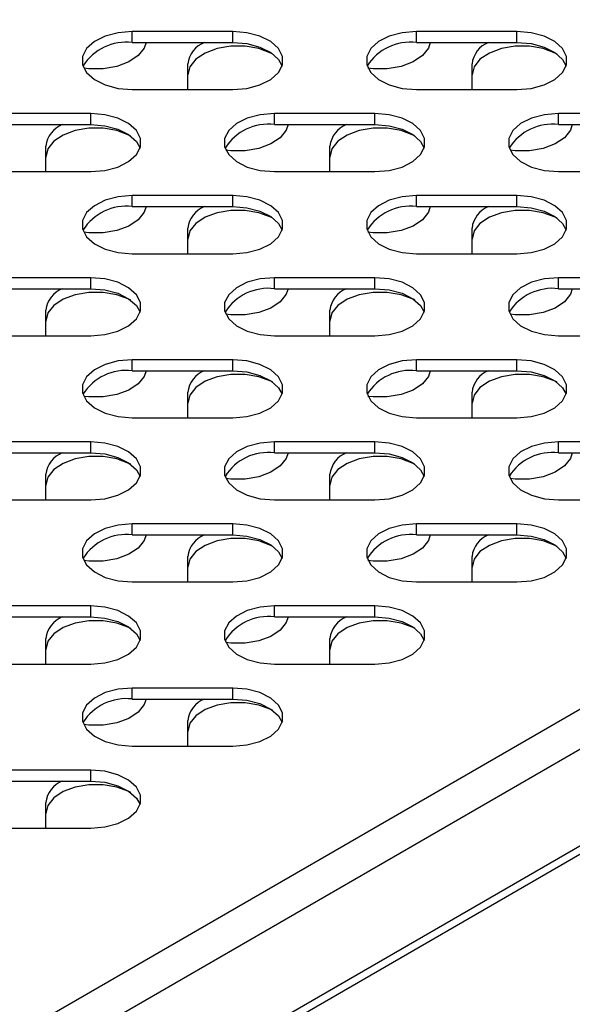
# Model space of a CAD drawing. Units: millimetres. Extents: x 2895 to 11867, y 1429 to 7766.
# Drawn here: x 10628 to 10677, y 3699 to 3787 of the extents above; entities that cross this region are included whole.
import ezdxf

# ---------------------------------------------------------------- set-up
doc = ezdxf.new("R2010")
doc.units = ezdxf.units.MM

msp = doc.modelspace()

# ---------------------------------------------------------------- linework, layer by layer
at = {"color": 8, "linetype": 'Continuous', "lineweight": 25}
for p, q in [((10785.08, 3786.67), (10573.37, 3664.452)), ((10785.08, 3783.077), (10573.37, 3660.86)), ((10785.08, 3774.422), (10573.37, 3652.204))]:
    msp.add_line(p, q, dxfattribs=at)
at = {"color": 7, "linetype": 'Continuous', "lineweight": 25}
for p, q in [((10647.031, 3785.61), (10638.031, 3785.61)), ((10638.031, 3784.631), (10638.031, 3785.61)), ((10647.031, 3784.631), (10647.031, 3785.61)), ((10672.486, 3785.61), (10663.486, 3785.61)), ((10663.486, 3784.631), (10663.486, 3785.61)), ((10672.486, 3784.631), (10672.486, 3785.61)), ((10638.031, 3784.631), (10647.031, 3784.631)), ((10663.486, 3784.631), (10672.486, 3784.631)), ((10643.006, 3780.415), (10643.006, 3782.704)), ((10668.462, 3780.415), (10668.462, 3782.704)), ((10638.031, 3780.415), (10647.031, 3780.415)), ((10663.486, 3780.415), (10672.486, 3780.415)), ((10634.303, 3778.263), (10625.303, 3778.263)), ((10634.303, 3777.283), (10634.303, 3778.263)), ((10659.759, 3778.263), (10650.759, 3778.263)), ((10650.759, 3777.283), (10650.759, 3778.263)), ((10659.759, 3777.283), (10659.759, 3778.263)), ((10685.214, 3778.263), (10676.214, 3778.263)), ((10676.214, 3777.283), (10676.214, 3778.263)), ((10625.303, 3777.283), (10634.303, 3777.283)), ((10650.759, 3777.283), (10659.759, 3777.283)), ((10676.214, 3777.283), (10685.214, 3777.283)), ((10630.278, 3773.067), (10630.278, 3775.356)), ((10655.734, 3773.067), (10655.734, 3775.356)), ((10785.08, 3773.678), (10573.37, 3651.46)), ((10625.303, 3773.067), (10634.303, 3773.067)), ((10650.759, 3773.067), (10659.759, 3773.067)), ((10676.214, 3773.067), (10685.214, 3773.067)), ((10647.031, 3770.915), (10638.031, 3770.915)), ((10638.031, 3769.935), (10638.031, 3770.915)), ((10647.031, 3769.935), (10647.031, 3770.915)), ((10672.486, 3770.915), (10663.486, 3770.915)), ((10663.486, 3769.935), (10663.486, 3770.915)), ((10672.486, 3769.935), (10672.486, 3770.915)), ((10638.031, 3769.935), (10647.031, 3769.935)), ((10663.486, 3769.935), (10672.486, 3769.935)), ((10643.006, 3765.719), (10643.006, 3768.008)), ((10668.462, 3765.719), (10668.462, 3768.008)), ((10638.031, 3765.719), (10647.031, 3765.719)), ((10663.486, 3765.719), (10672.486, 3765.719)), ((10634.303, 3763.567), (10625.303, 3763.567)), ((10634.303, 3762.587), (10634.303, 3763.567)), ((10659.759, 3763.567), (10650.759, 3763.567)), ((10650.759, 3762.587), (10650.759, 3763.567)), ((10659.759, 3762.587), (10659.759, 3763.567)), ((10685.214, 3763.567), (10676.214, 3763.567)), ((10676.214, 3762.587), (10676.214, 3763.567)), ((10625.303, 3762.587), (10634.303, 3762.587)), ((10650.759, 3762.587), (10659.759, 3762.587)), ((10676.214, 3762.587), (10685.214, 3762.587)), ((10630.278, 3758.372), (10630.278, 3760.661)), ((10655.734, 3758.372), (10655.734, 3760.661)), ((10625.303, 3758.372), (10634.303, 3758.372)), ((10650.759, 3758.372), (10659.759, 3758.372)), ((10676.214, 3758.372), (10685.214, 3758.372)), ((10647.031, 3756.22), (10638.031, 3756.22)), ((10638.031, 3755.24), (10638.031, 3756.22)), ((10647.031, 3755.24), (10647.031, 3756.22)), ((10672.486, 3756.22), (10663.486, 3756.22)), ((10663.486, 3755.24), (10663.486, 3756.22)), ((10672.486, 3755.24), (10672.486, 3756.22)), ((10638.031, 3755.24), (10647.031, 3755.24)), ((10663.486, 3755.24), (10672.486, 3755.24)), ((10643.006, 3751.024), (10643.006, 3753.313)), ((10668.462, 3751.024), (10668.462, 3753.313)), ((10638.031, 3751.024), (10647.031, 3751.024)), ((10663.486, 3751.024), (10672.486, 3751.024)), ((10634.303, 3748.872), (10625.303, 3748.872)), ((10634.303, 3747.892), (10634.303, 3748.872)), ((10659.759, 3748.872), (10650.759, 3748.872)), ((10650.759, 3747.892), (10650.759, 3748.872)), ((10659.759, 3747.892), (10659.759, 3748.872)), ((10685.214, 3748.872), (10676.214, 3748.872)), ((10676.214, 3747.892), (10676.214, 3748.872)), ((10625.303, 3747.892), (10634.303, 3747.892)), ((10650.759, 3747.892), (10659.759, 3747.892)), ((10676.214, 3747.892), (10685.214, 3747.892)), ((10630.278, 3743.676), (10630.278, 3745.965)), ((10655.734, 3743.676), (10655.734, 3745.965)), ((10625.303, 3743.676), (10634.303, 3743.676)), ((10650.759, 3743.676), (10659.759, 3743.676)), ((10676.214, 3743.676), (10685.214, 3743.676)), ((10647.031, 3741.524), (10638.031, 3741.524)), ((10638.031, 3740.544), (10638.031, 3741.524)), ((10647.031, 3740.544), (10647.031, 3741.524)), ((10672.486, 3741.524), (10663.486, 3741.524)), ((10663.486, 3740.544), (10663.486, 3741.524)), ((10672.486, 3740.544), (10672.486, 3741.524)), ((10638.031, 3740.544), (10647.031, 3740.544)), ((10663.486, 3740.544), (10672.486, 3740.544)), ((10643.006, 3736.329), (10643.006, 3738.618)), ((10668.462, 3736.329), (10668.462, 3738.618)), ((10638.031, 3736.329), (10647.031, 3736.329)), ((10663.486, 3736.329), (10672.486, 3736.329)), ((10634.303, 3734.177), (10625.303, 3734.177)), ((10634.303, 3733.197), (10634.303, 3734.177)), ((10659.759, 3734.177), (10650.759, 3734.177)), ((10650.759, 3733.197), (10650.759, 3734.177)), ((10659.759, 3733.197), (10659.759, 3734.177)), ((10625.303, 3733.197), (10634.303, 3733.197)), ((10650.759, 3733.197), (10659.759, 3733.197)), ((10630.278, 3728.981), (10630.278, 3731.27)), ((10655.734, 3728.981), (10655.734, 3731.27)), ((10625.303, 3728.981), (10634.303, 3728.981)), ((10650.759, 3728.981), (10659.759, 3728.981)), ((10647.031, 3726.829), (10638.031, 3726.829)), ((10638.031, 3725.849), (10638.031, 3726.829)), ((10647.031, 3725.849), (10647.031, 3726.829)), ((10638.031, 3725.849), (10647.031, 3725.849)), ((10643.006, 3721.633), (10643.006, 3723.922)), ((10638.031, 3721.633), (10647.031, 3721.633)), ((10634.303, 3719.481), (10625.303, 3719.481)), ((10634.303, 3718.501), (10634.303, 3719.481)), ((10625.303, 3718.501), (10634.303, 3718.501)), ((10630.278, 3714.286), (10630.278, 3716.575)), ((10625.303, 3714.286), (10634.303, 3714.286))]:
    msp.add_line(p, q, dxfattribs=at)
at = {"color": 7, "linetype": 'Continuous', "lineweight": 25, "flags": 128}
for points in [[(10638.031, 3785.61), (10636.763, 3785.505), (10635.598, 3785.198), (10634.63, 3784.714), (10633.937, 3784.092), (10633.576, 3783.382), (10633.576, 3782.643), (10633.937, 3781.933), (10634.63, 3781.311), (10635.598, 3780.827), (10636.763, 3780.52), (10638.031, 3780.415)], [(10647.031, 3780.415), (10648.298, 3780.52), (10649.464, 3780.827), (10650.432, 3781.311), (10651.124, 3781.933), (10651.485, 3782.643), (10651.485, 3783.382), (10651.124, 3784.092), (10650.432, 3784.714), (10649.464, 3785.198), (10648.298, 3785.505), (10647.031, 3785.61)], [(10663.486, 3785.61), (10662.219, 3785.505), (10661.054, 3785.198), (10660.086, 3784.714), (10659.393, 3784.092), (10659.032, 3783.382), (10659.032, 3782.643), (10659.393, 3781.933), (10660.086, 3781.311), (10661.054, 3780.827), (10662.219, 3780.52), (10663.486, 3780.415)], [(10672.486, 3780.415), (10673.754, 3780.52), (10674.919, 3780.827), (10675.887, 3781.311), (10676.58, 3781.933), (10676.941, 3782.643), (10676.941, 3783.382), (10676.58, 3784.092), (10675.887, 3784.714), (10674.919, 3785.198), (10673.754, 3785.505), (10672.486, 3785.61)], [(10639.261, 3784.63), (10639.096, 3784.124), (10638.564, 3783.451), (10637.725, 3782.892), (10636.647, 3782.493), (10635.418, 3782.284), (10634.138, 3782.284), (10633.686, 3782.336)], [(10647.031, 3784.631), (10648.298, 3784.525), (10649.464, 3784.218), (10650.432, 3783.734), (10651.124, 3783.112), (10651.45, 3782.523)], [(10664.717, 3784.63), (10664.551, 3784.124), (10664.019, 3783.451), (10663.181, 3782.892), (10662.103, 3782.493), (10660.874, 3782.284), (10659.593, 3782.284), (10659.142, 3782.336)], [(10672.486, 3784.631), (10673.754, 3784.525), (10674.919, 3784.218), (10675.887, 3783.734), (10676.58, 3783.112), (10676.906, 3782.523)], [(10650.622, 3783.598), (10650.453, 3783.687), (10649.375, 3784.087), (10648.146, 3784.295), (10646.865, 3784.295), (10645.636, 3784.087), (10644.559, 3783.687), (10643.72, 3783.128), (10643.188, 3782.456), (10643.006, 3781.724)], [(10676.078, 3783.598), (10675.909, 3783.687), (10674.831, 3784.087), (10673.602, 3784.295), (10672.321, 3784.295), (10671.092, 3784.087), (10670.015, 3783.687), (10669.176, 3783.128), (10668.644, 3782.456), (10668.462, 3781.724)], [(10634.303, 3773.067), (10635.571, 3773.172), (10636.736, 3773.479), (10637.704, 3773.964), (10638.396, 3774.586), (10638.757, 3775.295), (10638.757, 3776.035), (10638.396, 3776.744), (10637.704, 3777.366), (10636.736, 3777.85), (10635.571, 3778.157), (10634.303, 3778.263)], [(10650.759, 3778.263), (10649.491, 3778.157), (10648.326, 3777.85), (10647.358, 3777.366), (10646.665, 3776.744), (10646.304, 3776.035), (10646.304, 3775.295), (10646.665, 3774.586), (10647.358, 3773.964), (10648.326, 3773.479), (10649.491, 3773.172), (10650.759, 3773.067)], [(10659.759, 3773.067), (10661.026, 3773.172), (10662.191, 3773.479), (10663.159, 3773.964), (10663.852, 3774.586), (10664.213, 3775.295), (10664.213, 3776.035), (10663.852, 3776.744), (10663.159, 3777.366), (10662.191, 3777.85), (10661.026, 3778.157), (10659.759, 3778.263)], [(10676.214, 3778.263), (10674.947, 3778.157), (10673.782, 3777.85), (10672.814, 3777.366), (10672.121, 3776.744), (10671.76, 3776.035), (10671.76, 3775.295), (10672.121, 3774.586), (10672.814, 3773.964), (10673.782, 3773.479), (10674.947, 3773.172), (10676.214, 3773.067)], [(10637.894, 3776.25), (10637.725, 3776.339), (10636.647, 3776.739), (10635.418, 3776.948), (10634.138, 3776.948), (10632.909, 3776.739), (10631.831, 3776.339), (10630.992, 3775.781), (10630.46, 3775.108), (10630.278, 3774.376)], [(10634.303, 3777.283), (10635.571, 3777.178), (10636.736, 3776.87), (10637.704, 3776.386), (10638.396, 3775.764), (10638.722, 3775.175)], [(10651.989, 3777.283), (10651.824, 3776.776), (10651.291, 3776.104), (10650.453, 3775.545), (10649.375, 3775.145), (10648.146, 3774.937), (10646.865, 3774.937), (10646.414, 3774.988)], [(10663.35, 3776.25), (10663.181, 3776.339), (10662.103, 3776.739), (10660.874, 3776.948), (10659.593, 3776.948), (10658.364, 3776.739), (10657.287, 3776.339), (10656.448, 3775.781), (10655.916, 3775.108), (10655.734, 3774.376)], [(10659.759, 3777.283), (10661.026, 3777.178), (10662.191, 3776.87), (10663.159, 3776.386), (10663.852, 3775.764), (10664.178, 3775.175)], [(10677.445, 3777.283), (10677.279, 3776.776), (10676.747, 3776.104), (10675.909, 3775.545), (10674.831, 3775.145), (10673.602, 3774.937), (10672.321, 3774.937), (10671.87, 3774.988)], [(10638.031, 3770.915), (10636.763, 3770.81), (10635.598, 3770.503), (10634.63, 3770.018), (10633.937, 3769.396), (10633.576, 3768.687), (10633.576, 3767.947), (10633.937, 3767.238), (10634.63, 3766.616), (10635.598, 3766.132), (10636.763, 3765.825), (10638.031, 3765.719)], [(10647.031, 3765.719), (10648.298, 3765.825), (10649.464, 3766.132), (10650.432, 3766.616), (10651.124, 3767.238), (10651.485, 3767.947), (10651.485, 3768.687), (10651.124, 3769.396), (10650.431, 3770.018), (10649.463, 3770.503), (10648.298, 3770.81), (10647.031, 3770.915)], [(10663.486, 3770.915), (10662.219, 3770.81), (10661.054, 3770.503), (10660.086, 3770.018), (10659.393, 3769.396), (10659.032, 3768.687), (10659.032, 3767.947), (10659.393, 3767.238), (10660.086, 3766.616), (10661.054, 3766.132), (10662.219, 3765.825), (10663.486, 3765.719)], [(10672.486, 3765.719), (10673.754, 3765.825), (10674.919, 3766.132), (10675.887, 3766.616), (10676.58, 3767.238), (10676.941, 3767.947), (10676.941, 3768.687), (10676.58, 3769.396), (10675.887, 3770.018), (10674.919, 3770.503), (10673.754, 3770.81), (10672.486, 3770.915)], [(10639.261, 3769.935), (10639.096, 3769.429), (10638.564, 3768.756), (10637.725, 3768.197), (10636.647, 3767.797), (10635.418, 3767.589), (10634.138, 3767.589), (10633.686, 3767.64)], [(10650.622, 3768.903), (10650.453, 3768.992), (10649.375, 3769.392), (10648.146, 3769.6), (10646.865, 3769.6), (10645.636, 3769.392), (10644.559, 3768.992), (10643.72, 3768.433), (10643.188, 3767.76), (10643.006, 3767.029)], [(10647.031, 3769.935), (10648.298, 3769.83), (10649.463, 3769.523), (10650.431, 3769.039), (10651.124, 3768.417), (10651.45, 3767.827)], [(10664.717, 3769.935), (10664.551, 3769.429), (10664.019, 3768.756), (10663.181, 3768.197), (10662.103, 3767.797), (10660.874, 3767.589), (10659.593, 3767.589), (10659.142, 3767.64)], [(10676.078, 3768.903), (10675.909, 3768.992), (10674.831, 3769.392), (10673.602, 3769.6), (10672.321, 3769.6), (10671.092, 3769.392), (10670.015, 3768.992), (10669.176, 3768.433), (10668.644, 3767.76), (10668.462, 3767.029)], [(10672.486, 3769.935), (10673.754, 3769.83), (10674.919, 3769.523), (10675.887, 3769.039), (10676.58, 3768.417), (10676.906, 3767.827)], [(10634.303, 3758.372), (10635.571, 3758.477), (10636.736, 3758.784), (10637.704, 3759.268), (10638.396, 3759.89), (10638.757, 3760.6), (10638.757, 3761.339), (10638.396, 3762.049), (10637.704, 3762.671), (10636.736, 3763.155), (10635.57, 3763.462), (10634.303, 3763.567)], [(10650.759, 3763.567), (10649.491, 3763.462), (10648.326, 3763.155), (10647.358, 3762.671), (10646.665, 3762.049), (10646.304, 3761.339), (10646.304, 3760.6), (10646.665, 3759.89), (10647.358, 3759.268), (10648.326, 3758.784), (10649.491, 3758.477), (10650.759, 3758.372)], [(10659.759, 3758.372), (10661.026, 3758.477), (10662.191, 3758.784), (10663.159, 3759.268), (10663.852, 3759.89), (10664.213, 3760.6), (10664.213, 3761.339), (10663.852, 3762.049), (10663.159, 3762.671), (10662.191, 3763.155), (10661.026, 3763.462), (10659.759, 3763.567)], [(10676.214, 3763.567), (10674.947, 3763.462), (10673.782, 3763.155), (10672.814, 3762.671), (10672.121, 3762.049), (10671.76, 3761.339), (10671.76, 3760.6), (10672.121, 3759.89), (10672.814, 3759.268), (10673.782, 3758.784), (10674.947, 3758.477), (10676.214, 3758.372)], [(10634.303, 3762.587), (10635.57, 3762.482), (10636.736, 3762.175), (10637.704, 3761.691), (10638.396, 3761.069), (10638.722, 3760.48)], [(10651.989, 3762.587), (10651.824, 3762.081), (10651.291, 3761.408), (10650.453, 3760.849), (10649.375, 3760.45), (10648.146, 3760.241), (10646.865, 3760.241), (10646.414, 3760.293)], [(10659.759, 3762.587), (10661.026, 3762.482), (10662.191, 3762.175), (10663.159, 3761.691), (10663.852, 3761.069), (10664.178, 3760.48)], [(10677.445, 3762.587), (10677.279, 3762.081), (10676.747, 3761.408), (10675.909, 3760.849), (10674.831, 3760.45), (10673.602, 3760.241), (10672.321, 3760.241), (10671.87, 3760.293)], [(10637.894, 3761.555), (10637.725, 3761.644), (10636.647, 3762.044), (10635.418, 3762.252), (10634.138, 3762.252), (10632.909, 3762.044), (10631.831, 3761.644), (10630.992, 3761.085), (10630.46, 3760.413), (10630.278, 3759.681)], [(10663.35, 3761.555), (10663.181, 3761.644), (10662.103, 3762.044), (10660.874, 3762.252), (10659.593, 3762.252), (10658.364, 3762.044), (10657.287, 3761.644), (10656.448, 3761.085), (10655.916, 3760.413), (10655.734, 3759.681)], [(10638.031, 3756.22), (10636.763, 3756.114), (10635.598, 3755.807), (10634.63, 3755.323), (10633.937, 3754.701), (10633.576, 3753.992), (10633.576, 3753.252), (10633.937, 3752.543), (10634.63, 3751.921), (10635.598, 3751.436), (10636.763, 3751.129), (10638.031, 3751.024)], [(10647.031, 3751.024), (10648.298, 3751.129), (10649.464, 3751.436), (10650.432, 3751.921), (10651.124, 3752.543), (10651.485, 3753.252), (10651.485, 3753.992), (10651.124, 3754.701), (10650.432, 3755.323), (10649.464, 3755.807), (10648.298, 3756.114), (10647.031, 3756.22)], [(10663.486, 3756.22), (10662.219, 3756.114), (10661.054, 3755.807), (10660.086, 3755.323), (10659.393, 3754.701), (10659.032, 3753.992), (10659.032, 3753.252), (10659.393, 3752.543), (10660.086, 3751.921), (10661.054, 3751.436), (10662.219, 3751.129), (10663.486, 3751.024)], [(10672.486, 3751.024), (10673.754, 3751.129), (10674.919, 3751.436), (10675.887, 3751.921), (10676.58, 3752.543), (10676.941, 3753.252), (10676.941, 3753.992), (10676.58, 3754.701), (10675.887, 3755.323), (10674.919, 3755.807), (10673.754, 3756.114), (10672.486, 3756.22)], [(10639.261, 3755.24), (10639.096, 3754.733), (10638.564, 3754.061), (10637.725, 3753.502), (10636.647, 3753.102), (10635.418, 3752.894), (10634.138, 3752.894), (10633.686, 3752.945)], [(10650.622, 3754.207), (10650.453, 3754.296), (10649.375, 3754.696), (10648.146, 3754.905), (10646.865, 3754.905), (10645.636, 3754.696), (10644.559, 3754.296), (10643.72, 3753.738), (10643.188, 3753.065), (10643.006, 3752.333)], [(10647.031, 3755.24), (10648.298, 3755.135), (10649.464, 3754.827), (10650.432, 3754.343), (10651.124, 3753.721), (10651.45, 3753.132)], [(10664.717, 3755.24), (10664.551, 3754.733), (10664.019, 3754.061), (10663.181, 3753.502), (10662.103, 3753.102), (10660.874, 3752.894), (10659.593, 3752.894), (10659.142, 3752.945)], [(10676.078, 3754.207), (10675.909, 3754.296), (10674.831, 3754.696), (10673.602, 3754.905), (10672.321, 3754.905), (10671.092, 3754.696), (10670.015, 3754.296), (10669.176, 3753.738), (10668.644, 3753.065), (10668.462, 3752.333)], [(10672.486, 3755.24), (10673.754, 3755.135), (10674.919, 3754.827), (10675.887, 3754.343), (10676.58, 3753.721), (10676.906, 3753.132)], [(10634.303, 3743.676), (10635.57, 3743.782), (10636.736, 3744.089), (10637.704, 3744.573), (10638.396, 3745.195), (10638.757, 3745.904), (10638.757, 3746.644), (10638.396, 3747.353), (10637.704, 3747.975), (10636.736, 3748.46), (10635.571, 3748.767), (10634.303, 3748.872)], [(10650.759, 3748.872), (10649.491, 3748.767), (10648.326, 3748.46), (10647.358, 3747.975), (10646.665, 3747.353), (10646.304, 3746.644), (10646.304, 3745.904), (10646.665, 3745.195), (10647.358, 3744.573), (10648.326, 3744.089), (10649.491, 3743.782), (10650.759, 3743.676)], [(10659.759, 3743.676), (10661.026, 3743.782), (10662.191, 3744.089), (10663.159, 3744.573), (10663.852, 3745.195), (10664.213, 3745.904), (10664.213, 3746.644), (10663.852, 3747.353), (10663.159, 3747.975), (10662.191, 3748.46), (10661.026, 3748.767), (10659.759, 3748.872)], [(10676.214, 3748.872), (10674.947, 3748.767), (10673.782, 3748.46), (10672.814, 3747.975), (10672.121, 3747.353), (10671.76, 3746.644), (10671.76, 3745.904), (10672.121, 3745.195), (10672.814, 3744.573), (10673.782, 3744.089), (10674.947, 3743.782), (10676.214, 3743.676)], [(10637.894, 3746.86), (10637.725, 3746.949), (10636.647, 3747.349), (10635.418, 3747.557), (10634.138, 3747.557), (10632.909, 3747.349), (10631.831, 3746.949), (10630.992, 3746.39), (10630.46, 3745.717), (10630.278, 3744.986)], [(10634.303, 3747.892), (10635.571, 3747.787), (10636.736, 3747.48), (10637.704, 3746.996), (10638.396, 3746.374), (10638.722, 3745.784)], [(10651.989, 3747.892), (10651.824, 3747.386), (10651.291, 3746.713), (10650.453, 3746.154), (10649.375, 3745.754), (10648.146, 3745.546), (10646.865, 3745.546), (10646.414, 3745.597)], [(10663.35, 3746.86), (10663.181, 3746.949), (10662.103, 3747.349), (10660.874, 3747.557), (10659.593, 3747.557), (10658.364, 3747.349), (10657.287, 3746.949), (10656.448, 3746.39), (10655.916, 3745.717), (10655.734, 3744.986)], [(10659.759, 3747.892), (10661.026, 3747.787), (10662.191, 3747.48), (10663.159, 3746.996), (10663.852, 3746.374), (10664.178, 3745.784)], [(10677.445, 3747.892), (10677.279, 3747.386), (10676.747, 3746.713), (10675.909, 3746.154), (10674.831, 3745.754), (10673.602, 3745.546), (10672.321, 3745.546), (10671.87, 3745.597)], [(10638.031, 3741.524), (10636.763, 3741.419), (10635.598, 3741.112), (10634.63, 3740.628), (10633.937, 3740.006), (10633.576, 3739.296), (10633.576, 3738.557), (10633.937, 3737.847), (10634.63, 3737.225), (10635.598, 3736.741), (10636.763, 3736.434), (10638.031, 3736.329)], [(10647.031, 3736.329), (10648.298, 3736.434), (10649.463, 3736.741), (10650.431, 3737.225), (10651.124, 3737.847), (10651.485, 3738.557), (10651.485, 3739.296), (10651.124, 3740.006), (10650.432, 3740.628), (10649.464, 3741.112), (10648.298, 3741.419), (10647.031, 3741.524)], [(10663.486, 3741.524), (10662.219, 3741.419), (10661.054, 3741.112), (10660.086, 3740.628), (10659.393, 3740.006), (10659.032, 3739.296), (10659.032, 3738.557), (10659.393, 3737.847), (10660.086, 3737.225), (10661.054, 3736.741), (10662.219, 3736.434), (10663.486, 3736.329)], [(10672.486, 3736.329), (10673.754, 3736.434), (10674.919, 3736.741), (10675.887, 3737.225), (10676.58, 3737.847), (10676.941, 3738.557), (10676.941, 3739.296), (10676.58, 3740.006), (10675.887, 3740.628), (10674.919, 3741.112), (10673.754, 3741.419), (10672.486, 3741.524)], [(10639.261, 3740.544), (10639.096, 3740.038), (10638.564, 3739.365), (10637.725, 3738.806), (10636.647, 3738.407), (10635.418, 3738.198), (10634.138, 3738.198), (10633.686, 3738.25)], [(10647.031, 3740.544), (10648.298, 3740.439), (10649.464, 3740.132), (10650.432, 3739.648), (10651.124, 3739.026), (10651.45, 3738.437)], [(10664.717, 3740.544), (10664.551, 3740.038), (10664.019, 3739.365), (10663.181, 3738.806), (10662.103, 3738.407), (10660.874, 3738.198), (10659.593, 3738.198), (10659.142, 3738.25)], [(10672.486, 3740.544), (10673.754, 3740.439), (10674.919, 3740.132), (10675.887, 3739.648), (10676.58, 3739.026), (10676.906, 3738.437)], [(10650.622, 3739.512), (10650.453, 3739.601), (10649.375, 3740.001), (10648.146, 3740.209), (10646.865, 3740.209), (10645.636, 3740.001), (10644.559, 3739.601), (10643.72, 3739.042), (10643.188, 3738.37), (10643.006, 3737.638)], [(10676.078, 3739.512), (10675.909, 3739.601), (10674.831, 3740.001), (10673.602, 3740.209), (10672.321, 3740.209), (10671.092, 3740.001), (10670.015, 3739.601), (10669.176, 3739.042), (10668.644, 3738.37), (10668.462, 3737.638)], [(10634.303, 3728.981), (10635.571, 3729.086), (10636.736, 3729.393), (10637.704, 3729.878), (10638.396, 3730.5), (10638.757, 3731.209), (10638.757, 3731.949), (10638.396, 3732.658), (10637.704, 3733.28), (10636.736, 3733.764), (10635.571, 3734.071), (10634.303, 3734.177)], [(10650.759, 3734.177), (10649.491, 3734.071), (10648.326, 3733.764), (10647.358, 3733.28), (10646.665, 3732.658), (10646.304, 3731.949), (10646.304, 3731.209), (10646.665, 3730.5), (10647.358, 3729.878), (10648.326, 3729.393), (10649.491, 3729.086), (10650.759, 3728.981)], [(10659.759, 3728.981), (10661.026, 3729.086), (10662.191, 3729.393), (10663.159, 3729.878), (10663.852, 3730.5), (10664.213, 3731.209), (10664.213, 3731.949), (10663.852, 3732.658), (10663.159, 3733.28), (10662.191, 3733.764), (10661.026, 3734.071), (10659.759, 3734.177)], [(10637.894, 3732.164), (10637.725, 3732.253), (10636.647, 3732.653), (10635.418, 3732.862), (10634.138, 3732.862), (10632.909, 3732.653), (10631.831, 3732.253), (10630.992, 3731.695), (10630.46, 3731.022), (10630.278, 3730.29)], [(10634.303, 3733.197), (10635.571, 3733.092), (10636.736, 3732.784), (10637.704, 3732.3), (10638.396, 3731.678), (10638.722, 3731.089)], [(10651.989, 3733.197), (10651.824, 3732.69), (10651.291, 3732.018), (10650.453, 3731.459), (10649.375, 3731.059), (10648.146, 3730.851), (10646.865, 3730.851), (10646.414, 3730.902)], [(10663.35, 3732.164), (10663.181, 3732.253), (10662.103, 3732.653), (10660.874, 3732.862), (10659.593, 3732.862), (10658.364, 3732.653), (10657.287, 3732.253), (10656.448, 3731.695), (10655.916, 3731.022), (10655.734, 3730.29)], [(10659.759, 3733.197), (10661.026, 3733.092), (10662.191, 3732.784), (10663.159, 3732.3), (10663.852, 3731.678), (10664.178, 3731.089)], [(10638.031, 3726.829), (10636.763, 3726.724), (10635.598, 3726.417), (10634.63, 3725.932), (10633.937, 3725.31), (10633.576, 3724.601), (10633.576, 3723.861), (10633.937, 3723.152), (10634.63, 3722.53), (10635.598, 3722.046), (10636.763, 3721.739), (10638.031, 3721.633)], [(10647.031, 3721.633), (10648.298, 3721.739), (10649.464, 3722.046), (10650.432, 3722.53), (10651.124, 3723.152), (10651.485, 3723.861), (10651.485, 3724.601), (10651.124, 3725.31), (10650.432, 3725.932), (10649.464, 3726.417), (10648.298, 3726.724), (10647.031, 3726.829)], [(10639.261, 3725.849), (10639.096, 3725.343), (10638.564, 3724.67), (10637.725, 3724.111), (10636.647, 3723.711), (10635.418, 3723.503), (10634.138, 3723.503), (10633.686, 3723.554)], [(10650.622, 3724.817), (10650.453, 3724.906), (10649.375, 3725.306), (10648.146, 3725.514), (10646.865, 3725.514), (10645.636, 3725.306), (10644.559, 3724.906), (10643.72, 3724.347), (10643.188, 3723.674), (10643.006, 3722.942)], [(10647.031, 3725.849), (10648.298, 3725.744), (10649.464, 3725.437), (10650.432, 3724.953), (10651.124, 3724.331), (10651.45, 3723.741)], [(10634.303, 3714.286), (10635.571, 3714.391), (10636.736, 3714.698), (10637.704, 3715.182), (10638.396, 3715.804), (10638.757, 3716.514), (10638.757, 3717.253), (10638.396, 3717.963), (10637.704, 3718.585), (10636.736, 3719.069), (10635.571, 3719.376), (10634.303, 3719.481)], [(10634.303, 3718.501), (10635.571, 3718.396), (10636.736, 3718.089), (10637.704, 3717.605), (10638.396, 3716.983), (10638.722, 3716.394)], [(10637.894, 3717.469), (10637.725, 3717.558), (10636.647, 3717.958), (10635.418, 3718.166), (10634.138, 3718.166), (10632.909, 3717.958), (10631.831, 3717.558), (10630.992, 3716.999), (10630.46, 3716.327), (10630.278, 3715.595)]]:
    msp.add_lwpolyline(points, dxfattribs=at)
at = {"color": 7, "linetype": 'Continuous', "lineweight": 25}
for centre, radius, start, end in [((10637.487, 3780.084), 4.579, 83.17879, 147.82112), ((10645.353, 3782.432), 2.363, 111.48685, 173.3918), ((10662.943, 3780.084), 4.579, 83.17814, 147.82177), ((10670.809, 3782.432), 2.363, 111.48711, 173.39161), ((10632.625, 3775.084), 2.363, 111.48685, 173.3918), ((10650.215, 3772.737), 4.579, 83.17837, 147.82154), ((10658.081, 3775.084), 2.363, 111.48703, 173.39169), ((10675.671, 3772.737), 4.579, 83.17814, 147.82177), ((10637.487, 3765.389), 4.579, 83.17868, 147.82128), ((10645.353, 3767.736), 2.363, 111.48703, 173.39169), ((10662.943, 3765.389), 4.579, 83.17837, 147.82154), ((10670.809, 3767.736), 2.363, 111.48674, 173.39198), ((10632.625, 3760.389), 2.363, 111.48703, 173.39169), ((10650.215, 3758.041), 4.579, 83.17868, 147.82128), ((10658.081, 3760.389), 2.363, 111.48674, 173.39198), ((10675.671, 3758.041), 4.579, 83.17785, 147.82206), ((10637.487, 3750.694), 4.579, 83.17834, 147.82157), ((10645.353, 3753.041), 2.363, 111.48674, 173.39198), ((10662.943, 3750.694), 4.579, 83.17816, 147.8218), ((10670.809, 3753.041), 2.363, 111.48708, 173.39178), ((10632.625, 3745.693), 2.363, 111.48674, 173.39198), ((10650.215, 3743.346), 4.579, 83.17782, 147.82209), ((10658.081, 3745.693), 2.363, 111.48708, 173.39178), ((10675.671, 3743.346), 4.579, 83.17941, 147.82054), ((10637.487, 3735.998), 4.579, 83.17762, 147.82229), ((10645.353, 3738.346), 2.363, 111.48708, 173.39178), ((10662.943, 3735.998), 4.579, 83.17907, 147.82084), ((10670.809, 3738.346), 2.363, 111.48666, 173.39191), ((10632.625, 3730.998), 2.363, 111.48733, 173.39153), ((10650.215, 3728.65), 4.579, 83.17888, 147.82104), ((10658.081, 3730.998), 2.363, 111.48666, 173.39191), ((10637.487, 3721.303), 4.579, 83.17888, 147.82104), ((10645.353, 3723.65), 2.363, 111.48691, 173.39166), ((10632.625, 3716.303), 2.363, 111.48642, 173.39216)]:
    msp.add_arc(centre, radius, start, end, dxfattribs=at)

doc.saveas('drawing.dxf')
